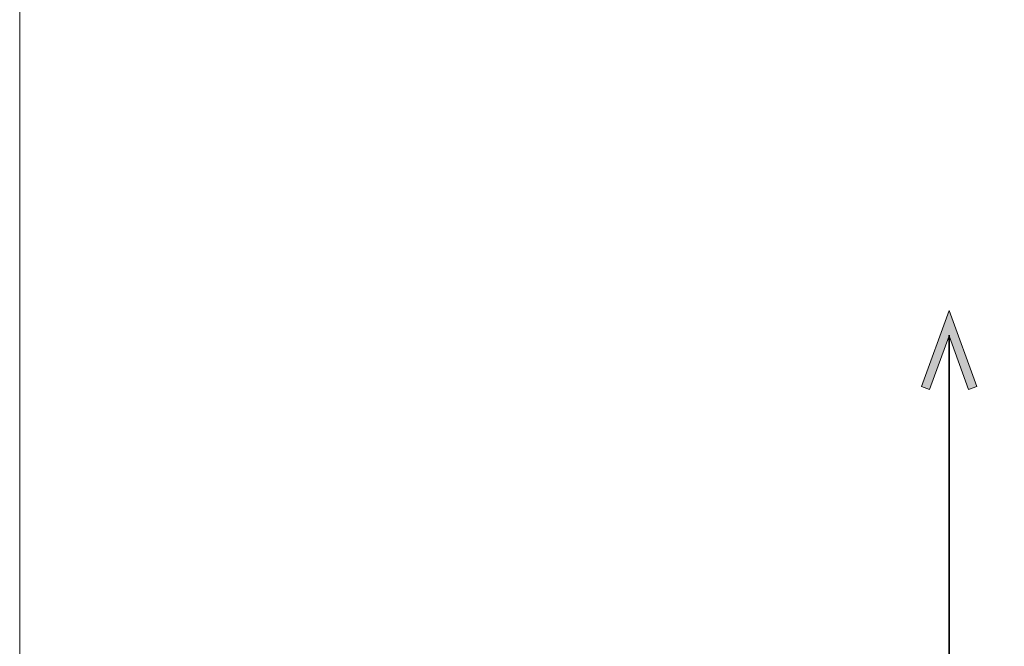
# Model space of a CAD drawing. Units: inches. Extents: x -3 to 213, y -300 to 3.
# Drawn here: x -3 to 37, y -131 to -106 of the extents above; entities that cross this region are included whole.
import ezdxf

# ---------------------------------------------------------------- set-up
doc = ezdxf.new("R2010")
doc.units = ezdxf.units.IN
doc.header["$MEASUREMENT"] = 0
doc.layers.add('_U+30EC_U+30A4_U+30E4_U+30FC 1', color=7, linetype='Continuous')

# ---------------------------------------------------------------- blocks, each defined once
blk = doc.blocks.new('block 16')
at = {"layer": '_U+30EC_U+30A4_U+30E4_U+30FC 1'}
h = blk.add_hatch(color=29, dxfattribs=at)
h.dxf.hatch_style = 2
h.paths.add_polyline_path([(33.284, -120.577), (33.613, -120.697), (34.397, -118.542), (35.181, -120.697), (35.51, -120.577), (34.397, -117.519)])
at = {"layer": '_U+30EC_U+30A4_U+30E4_U+30FC 1', "lineweight": 0}
blk.add_lwpolyline([(33.284, -120.577), (33.613, -120.697), (34.397, -118.542), (35.181, -120.697), (35.51, -120.577), (34.397, -117.519), (33.284, -120.577)], dxfattribs=at)
blk = doc.blocks.new('block 17')
at = {"layer": '_U+30EC_U+30A4_U+30E4_U+30FC 1'}
h = blk.add_hatch(color=29, dxfattribs=at)
h.dxf.hatch_style = 2
h.paths.add_polyline_path([(33.284, -154.211), (33.613, -154.092), (34.397, -156.246), (35.181, -154.092), (35.51, -154.211), (34.397, -157.269)])
at = {"layer": '_U+30EC_U+30A4_U+30E4_U+30FC 1', "lineweight": 0}
blk.add_lwpolyline([(33.284, -154.211), (33.613, -154.092), (34.397, -156.246), (35.181, -154.092), (35.51, -154.211), (34.397, -157.269), (33.284, -154.211)], dxfattribs=at)
blk = doc.blocks.new('block 15')
at = {"layer": '_U+30EC_U+30A4_U+30E4_U+30FC 1', "color": 29, "lineweight": 35}
blk.add_lwpolyline([(34.397, -118.508), (34.397, -156.28)], dxfattribs=at)
at = {"layer": '_U+30EC_U+30A4_U+30E4_U+30FC 1'}
for name in ['block 16', 'block 17']:
    blk.add_blockref(name, (0, 0), dxfattribs=at)
blk = doc.blocks.new('block 14')
at = {"layer": '_U+30EC_U+30A4_U+30E4_U+30FC 1'}
blk.add_blockref('block 15', (0, 0), dxfattribs=at)
blk = doc.blocks.new('block 13')
at = {"layer": '_U+30EC_U+30A4_U+30E4_U+30FC 1'}
blk.add_blockref('block 14', (0, 0), dxfattribs=at)
blk = doc.blocks.new('block 2')
at = {"layer": '_U+30EC_U+30A4_U+30E4_U+30FC 1'}
blk.add_blockref('block 13', (0, 0), dxfattribs=at)

msp = doc.modelspace()

# ---------------------------------------------------------------- linework, layer by layer
at = {"layer": '_U+30EC_U+30A4_U+30E4_U+30FC 1', "lineweight": 0}
msp.add_lwpolyline([(213, -300), (-3, -300), (-3, 3), (213, 3), (213, -300)], dxfattribs=at)

# ---------------------------------------------------------------- block references
at = {"layer": '_U+30EC_U+30A4_U+30E4_U+30FC 1'}
msp.add_blockref('block 2', (0, 0), dxfattribs=at)

doc.saveas('drawing.dxf')
